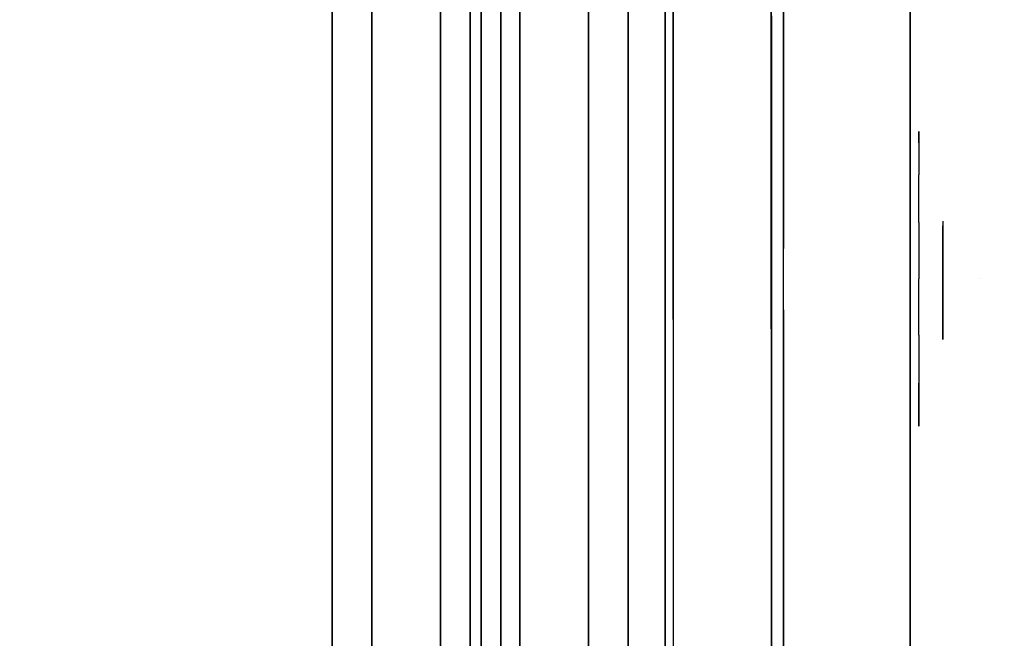
# Model space of a CAD drawing. Units: millimetres. Extents: x -4273 to 9040, y -11042 to 2440.
# Drawn here: x -38 to 43, y -3087 to -3036 of the extents above; entities that cross this region are included whole.
import ezdxf

# ---------------------------------------------------------------- set-up
doc = ezdxf.new("R2010")
doc.units = ezdxf.units.MM
doc.header["$LTSCALE"] = 0.2
doc.header["$MEASUREMENT"] = 0
doc.header["$PDMODE"] = 1
for name, color, linetype in [('GLASS', 7, 'Continuous'), ('HAGS1', 7, 'Continuous'), ('HAGS2', 7, 'Continuous'), ('HAGS3', 7, 'Continuous'), ('HAGS5', 7, 'Continuous'), ('HPL- SpectYel', 2, 'Continuous'), ('HPL-Black', 250, 'Continuous'), ('HPL-Café-3020', 41, 'Continuous'), ('HPL-FB', 16, 'Continuous'), ('HPL-VibGray', 8, 'Continuous'), ('HPL-White', 7, 'Continuous'), ('PL-Black', 250, 'Continuous'), ('PL-Red', 10, 'Continuous'), ('PL-White', 255, 'Continuous'), ('ST-Gray-3500', 9, 'Continuous'), ('UM FB', 26, 'Continuous')]:
    doc.layers.add(name, color=color, linetype=linetype)
doc.layers.add('HAGS-Dim Plan', color=7, linetype='Continuous', lineweight=100)
doc.styles.add('ATT', font='txt.shx')
doc.styles.get("Standard").update_dxf_attribs({"font": 'g13f12d.shx', "height": 300})
doc.dimstyles.new('HAGS - Dim Plan', dxfattribs={"dimtxt": 300, "dimasz": 200, "dimexe": 0.18, "dimexo": 0.0625, "dimgap": 150, "dimtad": 0, "dimlfac": 0.001, "dimrnd": 0.05, "dimzin": 1, "dimdsep": 46, "dimtxsty": 'Standard', "dimblk": 'HAGS - Dim Plan arrow', "dimcen": 0.1, "dimse1": 1, "dimse2": 1, "dimclrd": 1, "dimadec": 0, "dimazin": 0, "dimtfac": 1, "dimtofl": 0, "dimtmove": 0, "dimatfit": 3, "dimfxl": 1, "dimtolj": 1, "dimtzin": 0, "dimarcsym": 0})

# ---------------------------------------------------------------- blocks, each defined once
blk = doc.blocks.new('8046220')
at = {"layer": 'HPL-Black', "invisible_edges": 9}
for points in [[(347.677, 331.839, 314.101), (671.359, 818.72, 42.5), (631.293, 826.023, 76.119), (338.607, 867.316, 321.712)], [(347.677, 331.839, 314.101), (734.362, 801.125, -10.366), (703.446, 810.555, 15.576), (671.359, 818.72, 42.5)], [(347.677, 331.839, 314.101), (780.099, 780.087, -48.744), (759.048, 791.736, -31.08), (734.362, 801.125, -10.366)], [(347.677, 331.839, 314.101), (811.196, 756.586, -74.838), (797.458, 768.914, -63.31), (780.099, 780.087, -48.744)], [(347.677, 331.839, 314.101), (831.516, 722.424, -91.888), (822.529, 741.018, -84.347), (811.196, 756.586, -74.838)], [(347.677, 331.839, 314.101), (849.719, 627.247, -107.162), (839.105, 691.324, -98.256), (831.516, 722.424, -91.888)]]:
    blk.add_3dface(points, dxfattribs=at)
at = {"layer": 'HPL-VibGray'}
for points, invisible_edges in [([(336.65, 702, 303.7), (784.786, 702, -72.331), (765.502, 702, -95.312), (703.273, 702, -95.312)], 8), ([(336.65, 702, 303.7), (703.273, 702, -95.312), (453.366, 702, 114.385), (437.186, 702, 125.558)], 9), ([(336.65, 702, 303.7), (437.186, 702, 125.558), (425.565, 702, 131.06), (399.088, 702, 135.968)], 9), ([(336.65, 702, 303.7), (399.088, 702, 135.968), (374.159, 702, 138.99), (336.65, 702, 140.687)], 9)]:
    blk.add_3dface(points, dxfattribs=dict(at, invisible_edges=invisible_edges))
at = {"layer": 'HPL-White', "invisible_edges": 9}
for points in [[(338.035, 331.839, 302.611), (661.717, 818.72, 31.009), (621.651, 826.023, 64.629), (328.965, 867.316, 310.221)], [(338.035, 331.839, 302.611), (724.72, 801.125, -21.857), (693.804, 810.555, 4.085), (661.717, 818.72, 31.009)], [(338.035, 331.839, 302.611), (770.457, 780.087, -60.235), (749.406, 791.736, -42.571), (724.72, 801.125, -21.857)], [(338.035, 331.839, 302.611), (801.555, 756.586, -86.329), (787.816, 768.914, -74.8), (770.457, 780.087, -60.235)], [(338.035, 331.839, 302.611), (821.874, 722.424, -103.379), (812.887, 741.018, -95.837), (801.555, 756.586, -86.329)], [(338.035, 331.839, 302.611), (840.077, 627.247, -118.653), (829.463, 691.324, -109.747), (821.874, 722.424, -103.379)]]:
    blk.add_3dface(points, dxfattribs=at)
at = {"layer": 'UM FB'}
blk.add_3dface([(784.786, 717, -72.331), (784.786, 702, -72.331), (336.65, 702, 303.7), (336.65, 717, 303.7)], dxfattribs=at)
at = {"layer": 'UM FB', "invisible_edges": 5}
for points in [[(336.65, 702, 140.687), (336.65, 717, 140.687), (374.159, 717, 138.99), (374.159, 702, 138.99)], [(374.159, 717, 138.99), (374.159, 702, 138.99), (399.088, 702, 135.968), (399.088, 717, 135.968)], [(399.088, 702, 135.968), (399.088, 717, 135.968), (425.565, 717, 131.06), (425.565, 702, 131.06)]]:
    blk.add_3dface(points, dxfattribs=at)
blk = doc.blocks.new('8046198')
at = {"layer": 'HPL-Café-3020'}
for points in [[(35, -0.021, 463), (35, -0.021, 80), (632, -0.021, 80), (632, -0.021, 463)], [(35, -15.021, 463), (35, -15.021, 80), (632, -15.021, 80), (632, -15.021, 463)]]:
    blk.add_3dface(points, dxfattribs=at)
at = {"layer": 'HPL-FB', "color": 26}
blk.add_3dface([(35, -0.021, 463), (35, -15.021, 463), (632, -15.021, 463), (632, -0.021, 463)], dxfattribs=at)
blk = doc.blocks.new('8013790')
at = {"layer": 'GLASS', "color": 7}
for points, invisible_edges in [([(267.988, -37.843, 420.075), (265.412, -35.729, 420.075), (266.327, -35.729, 415.475), (268.707, -37.843, 416.461)], 15), ([(268.707, -37.843, 423.689), (266.327, -35.729, 424.675), (265.412, -35.729, 420.075), (267.988, -37.843, 420.075)], 15), ([(270.755, -37.843, 426.753), (268.933, -35.729, 428.575), (266.327, -35.729, 424.675), (268.707, -37.843, 423.689)], 15), ([(268.707, -37.843, 416.461), (266.327, -35.729, 415.475), (268.933, -35.729, 411.575), (270.755, -37.843, 413.397)], 15), ([(270.755, -37.843, 413.397), (268.933, -35.729, 411.575), (272.833, -35.729, 408.969), (273.819, -37.843, 411.349)], 15), ([(273.819, -37.843, 428.801), (272.833, -35.729, 431.181), (268.933, -35.729, 428.575), (270.755, -37.843, 426.753)], 15), ([(273.819, -37.843, 411.349), (272.833, -35.729, 408.969), (277.433, -35.729, 408.054), (277.433, -37.843, 410.63)], 15), ([(277.433, -35.729, 432.096), (277.433, -37.843, 429.52), (273.819, -37.843, 428.801), (272.833, -35.729, 431.181)], 7), ([(277.433, -37.843, 410.63), (277.433, -35.729, 408.054), (282.033, -35.729, 408.969), (281.047, -37.843, 411.349)], 15), ([(281.047, -37.843, 428.801), (282.033, -35.729, 431.181), (277.433, -35.729, 432.096), (277.433, -37.843, 429.52)], 15), ([(281.047, -37.843, 411.349), (282.033, -35.729, 408.969), (285.933, -35.729, 411.575), (284.112, -37.843, 413.397)], 15), ([(284.112, -37.843, 426.753), (285.933, -35.729, 428.575), (282.033, -35.729, 431.181), (281.047, -37.843, 428.801)], 15), ([(286.159, -37.843, 423.689), (288.539, -35.729, 424.675), (285.933, -35.729, 428.575), (284.112, -37.843, 426.753)], 15), ([(284.112, -37.843, 413.397), (285.933, -35.729, 411.575), (288.539, -35.729, 415.475), (286.159, -37.843, 416.461)], 15), ([(286.159, -37.843, 416.461), (288.539, -35.729, 415.475), (289.454, -35.729, 420.075), (286.878, -37.843, 420.075)], 15), ([(286.878, -37.843, 420.075), (289.454, -35.729, 420.075), (288.539, -35.729, 424.675), (286.159, -37.843, 423.689)], 15), ([(270.928, -39.414, 420.075), (267.988, -37.843, 420.075), (268.707, -37.843, 416.461), (271.423, -39.414, 417.585)], 15), ([(271.423, -39.414, 422.565), (268.707, -37.843, 423.689), (267.988, -37.843, 420.075), (270.928, -39.414, 420.075)], 15), ([(271.423, -39.414, 417.585), (268.707, -37.843, 416.461), (270.755, -37.843, 413.397), (272.833, -39.414, 415.475)], 15), ([(272.833, -39.414, 424.675), (270.755, -37.843, 426.753), (268.707, -37.843, 423.689), (271.423, -39.414, 422.565)], 15), ([(274.944, -39.414, 426.085), (273.819, -37.843, 428.801), (270.755, -37.843, 426.753), (272.833, -39.414, 424.675)], 15), ([(272.833, -39.414, 415.475), (270.755, -37.843, 413.397), (273.819, -37.843, 411.349), (274.944, -39.414, 414.065)], 15), ([(277.433, -39.414, 426.581), (277.433, -37.843, 429.52), (273.819, -37.843, 428.801), (274.944, -39.414, 426.085)], 15), ([(274.944, -39.414, 414.065), (273.819, -37.843, 411.349), (277.433, -37.843, 410.63), (277.433, -39.414, 413.569)], 15), ([(279.923, -39.414, 426.085), (281.047, -37.843, 428.801), (277.433, -37.843, 429.52), (277.433, -39.414, 426.581)], 15), ([(277.433, -39.414, 413.569), (277.433, -37.843, 410.63), (281.047, -37.843, 411.349), (279.923, -39.414, 414.065)], 15), ([(282.033, -39.414, 424.675), (284.112, -37.843, 426.753), (281.047, -37.843, 428.801), (279.923, -39.414, 426.085)], 15), ([(279.923, -39.414, 414.065), (281.047, -37.843, 411.349), (284.112, -37.843, 413.397), (282.033, -39.414, 415.475)], 15), ([(282.033, -39.414, 415.475), (284.112, -37.843, 413.397), (286.159, -37.843, 416.461), (283.444, -39.414, 417.585)], 15), ([(283.444, -39.414, 422.565), (286.159, -37.843, 423.689), (284.112, -37.843, 426.753), (282.033, -39.414, 424.675)], 15), ([(283.444, -39.414, 417.585), (286.159, -37.843, 416.461), (286.878, -37.843, 420.075), (283.939, -39.414, 420.075)], 15), ([(283.939, -39.414, 420.075), (286.878, -37.843, 420.075), (286.159, -37.843, 423.689), (283.444, -39.414, 422.565)], 15), ([(274.117, -40.381, 420.075), (270.928, -39.414, 420.075), (271.423, -39.414, 417.585), (274.369, -40.381, 418.806)], 15), ([(274.369, -40.381, 421.344), (271.423, -39.414, 422.565), (270.928, -39.414, 420.075), (274.117, -40.381, 420.075)], 15), ([(274.369, -40.381, 418.806), (271.423, -39.414, 417.585), (272.833, -39.414, 415.475), (275.088, -40.381, 417.73)], 15), ([(275.088, -40.381, 422.42), (272.833, -39.414, 424.675), (271.423, -39.414, 422.565), (274.369, -40.381, 421.344)], 15), ([(275.088, -40.381, 417.73), (272.833, -39.414, 415.475), (274.944, -39.414, 414.065), (276.164, -40.381, 417.011)], 15), ([(276.164, -40.381, 423.139), (274.944, -39.414, 426.085), (272.833, -39.414, 424.675), (275.088, -40.381, 422.42)], 15), ([(277.433, -40.381, 423.391), (277.433, -39.414, 426.581), (274.944, -39.414, 426.085), (276.164, -40.381, 423.139)], 15), ([(276.164, -40.381, 417.011), (274.944, -39.414, 414.065), (277.433, -39.414, 413.569), (277.433, -40.381, 416.758)], 15), ([(278.702, -40.381, 423.139), (279.923, -39.414, 426.085), (277.433, -39.414, 426.581), (277.433, -40.381, 423.391)], 15), ([(277.433, -40.381, 416.758), (277.433, -39.414, 413.569), (279.923, -39.414, 414.065), (278.702, -40.381, 417.011)], 15), ([(278.702, -40.381, 417.011), (279.923, -39.414, 414.065), (282.033, -39.414, 415.475), (279.778, -40.381, 417.73)], 15), ([(279.778, -40.381, 422.42), (282.033, -39.414, 424.675), (279.923, -39.414, 426.085), (278.702, -40.381, 423.139)], 15), ([(279.778, -40.381, 417.73), (282.033, -39.414, 415.475), (283.444, -39.414, 417.585), (280.497, -40.381, 418.806)], 15), ([(280.497, -40.381, 421.344), (283.444, -39.414, 422.565), (282.033, -39.414, 424.675), (279.778, -40.381, 422.42)], 15), ([(280.497, -40.381, 418.806), (283.444, -39.414, 417.585), (283.939, -39.414, 420.075), (280.75, -40.381, 420.075)], 15), ([(280.75, -40.381, 420.075), (283.939, -39.414, 420.075), (283.444, -39.414, 422.565), (280.497, -40.381, 421.344)], 15), ([(277.433, -40.708, 420.075), (274.117, -40.381, 420.075), (274.369, -40.381, 418.806), (277.433, -40.708, 420.075)], 7), ([(277.433, -40.708, 420.075), (274.369, -40.381, 421.344), (274.117, -40.381, 420.075), (277.433, -40.708, 420.075)], 7), ([(277.433, -40.708, 420.075), (274.369, -40.381, 418.806), (275.088, -40.381, 417.73), (277.433, -40.708, 420.075)], 7), ([(277.433, -40.708, 420.075), (275.088, -40.381, 422.42), (274.369, -40.381, 421.344), (277.433, -40.708, 420.075)], 7), ([(277.433, -40.708, 420.075), (275.088, -40.381, 417.73), (276.164, -40.381, 417.011), (277.433, -40.708, 420.075)], 7), ([(277.433, -40.708, 420.075), (276.164, -40.381, 423.139), (275.088, -40.381, 422.42), (277.433, -40.708, 420.075)], 7), ([(277.433, -40.708, 420.075), (276.164, -40.381, 417.011), (277.433, -40.381, 416.758), (277.433, -40.708, 420.075)], 7), ([(277.433, -40.708, 420.075), (277.433, -40.381, 423.391), (276.164, -40.381, 423.139), (277.433, -40.708, 420.075)], 7), ([(277.433, -40.708, 420.075), (277.433, -40.381, 416.758), (278.702, -40.381, 417.011), (277.433, -40.708, 420.075)], 7), ([(277.433, -40.708, 420.075), (278.702, -40.381, 417.011), (279.778, -40.381, 417.73), (277.433, -40.708, 420.075)], 7), ([(277.433, -40.708, 420.075), (279.778, -40.381, 417.73), (280.497, -40.381, 418.806), (277.433, -40.708, 420.075)], 7), ([(277.433, -40.708, 420.075), (280.497, -40.381, 418.806), (280.75, -40.381, 420.075), (277.433, -40.708, 420.075)], 7), ([(277.433, -40.708, 420.075), (280.75, -40.381, 420.075), (280.497, -40.381, 421.344), (277.433, -40.708, 420.075)], 7), ([(277.433, -40.708, 420.075), (280.497, -40.381, 421.344), (279.778, -40.381, 422.42), (277.433, -40.708, 420.075)], 7), ([(277.433, -40.708, 420.075), (279.778, -40.381, 422.42), (278.702, -40.381, 423.139), (277.433, -40.708, 420.075)], 7), ([(277.433, -40.708, 420.075), (278.702, -40.381, 423.139), (277.433, -40.381, 423.391), (277.433, -40.708, 420.075)], 7)]:
    blk.add_3dface(points, dxfattribs=dict(at, invisible_edges=invisible_edges))
at = {"layer": 'HPL- SpectYel', "invisible_edges": 5}
for points in [[(178.6, -23.708, 443.671), (169.857, -23.708, 370.009), (472.122, -23.708, 370.009), (224.196, -23.708, 472.166)], [(472.122, -23.708, 370.009), (224.196, -23.708, 472.166), (274.122, -23.708, 497.139), (486.133, -23.708, 371.823)], [(274.122, -23.708, 497.139), (486.133, -23.708, 371.823), (501.801, -23.708, 378.704), (323.744, -23.708, 516.357)]]:
    blk.add_3dface(points, dxfattribs=at)
at = {"layer": 'HPL-FB', "color": 1, "extrusion": (0, -1, 0)}
for elevation in [15.708, 23.708]:
    blk.add_lwpolyline([(169.857, 370.009), (472.122, 370.009), (486.133, 371.823), (501.801, 378.704), (513.706, 389.013), (523.386, 405.084), (527.122, 425.009), (527.122, 516.254), (524.974, 527.4), (511.378, 542.65), (494.402, 546.204), (477.633, 545.578), (429.599, 541.072), (374.669, 530.874), (323.744, 516.357), (274.122, 497.139), (224.196, 472.166), (178.6, 443.671), (149.162, 421.729), (141.387, 409.469), (140.991, 391.838), (148.451, 378.99), (157.932, 372.481)], close=True, dxfattribs=dict(at, elevation=elevation))
at = {"layer": 'HPL-FB'}
for points, invisible_edges in [([(169.857, -15.708, 370.009), (169.857, -23.708, 370.009), (472.122, -23.708, 370.009), (472.122, -15.708, 370.009)], 5), ([(224.196, -15.708, 472.166), (224.196, -23.708, 472.166), (274.122, -23.708, 497.139), (274.122, -15.708, 497.139)], 5), ([(274.122, -23.708, 497.139), (274.122, -15.708, 497.139), (323.744, -15.708, 516.357), (323.744, -23.708, 516.357)], 5), ([(270.902, -23.708, 392.497), (273.091, -23.708, 391.646), (275.036, -23.708, 394.442), (272.848, -23.708, 395.414)], 4), ([(275.401, -23.708, 385.691), (277.468, -23.708, 385.569), (273.456, -23.708, 381.072), (270.902, -23.708, 381.072)], 5), ([(273.456, -23.708, 381.072), (270.902, -23.708, 381.072), (271.145, -23.708, 378.884), (273.456, -23.708, 381.072)], 5), ([(271.145, -23.708, 378.884), (273.456, -23.708, 381.072), (282.332, -23.708, 382.166), (282.21, -23.708, 380.464)], 1), ([(275.036, -23.708, 394.442), (272.848, -23.708, 395.414), (276.252, -23.708, 397.359), (277.347, -23.708, 395.414)], 5), ([(281.602, -23.708, 391.403), (279.778, -23.708, 391.646), (275.401, -23.708, 385.691), (277.468, -23.708, 385.569)], 5), ([(276.252, -23.708, 397.359), (277.347, -23.708, 395.414), (279.17, -23.708, 395.9), (279.292, -23.708, 397.967)], 5), ([(279.17, -23.708, 395.9), (279.292, -23.708, 397.967), (281.967, -23.708, 397.48), (280.629, -23.708, 395.536)], 5), ([(280.873, -23.708, 394.32), (282.818, -23.708, 395.293), (281.602, -23.708, 391.403), (279.778, -23.708, 391.646)], 5), ([(281.967, -23.708, 397.48), (280.629, -23.708, 395.536), (280.873, -23.708, 394.32), (282.818, -23.708, 395.293)], 5), ([(244.153, -24.708, 437.369), (232.632, -24.708, 435.485), (260.667, -24.708, 453.788), (274.905, -24.708, 456.246)], 5), ([(274.905, -24.708, 456.246), (260.667, -24.708, 453.788), (289.188, -24.708, 469.465), (279.905, -24.708, 458.991)], 13), ([(279.905, -24.708, 458.991), (274.905, -24.708, 456.246), (274.905, -24.708, 417.881), (279.905, -24.708, 417.881)], 1), ([(279.905, -24.708, 458.991), (289.188, -24.708, 469.465), (324.176, -24.708, 485.143), (302.521, -24.708, 470.367)], 5)]:
    blk.add_3dface(points, dxfattribs=dict(at, invisible_edges=invisible_edges))
at = {"layer": 'PL-Black'}
for points, invisible_edges in [([(272.494, -37.695, 424.77), (274.267, -37.695, 424.08), (275.843, -37.695, 426.345), (274.07, -37.695, 427.132)], 4), ([(276.138, -37.695, 419.256), (277.813, -37.695, 419.158), (274.563, -37.695, 415.515), (272.494, -37.695, 415.515)], 5), ([(274.563, -37.695, 415.515), (272.494, -37.695, 415.515), (272.691, -37.695, 413.743), (274.563, -37.695, 415.515)], 5), ([(272.691, -37.695, 413.743), (274.563, -37.695, 415.515), (281.752, -37.695, 416.401), (281.654, -37.695, 415.023)], 1), ([(275.843, -37.695, 426.345), (274.07, -37.695, 427.132), (276.828, -37.695, 428.708), (277.714, -37.695, 427.132)], 5), ([(281.161, -37.695, 423.883), (279.684, -37.695, 424.08), (276.138, -37.695, 419.256), (277.813, -37.695, 419.158)], 5), ([(276.828, -37.695, 428.708), (277.714, -37.695, 427.132), (279.192, -37.695, 427.526), (279.29, -37.695, 429.2)], 5), ([(279.192, -37.695, 427.526), (279.29, -37.695, 429.2), (281.457, -37.695, 428.806), (280.373, -37.695, 427.231)], 5), ([(280.57, -37.695, 426.246), (282.146, -37.695, 427.034), (281.161, -37.695, 423.883), (279.684, -37.695, 424.08)], 5), ([(281.457, -37.695, 428.806), (280.373, -37.695, 427.231), (280.57, -37.695, 426.246), (282.146, -37.695, 427.034)], 5)]:
    blk.add_3dface(points, dxfattribs=dict(at, invisible_edges=invisible_edges))
at = {"layer": 'PL-Red'}
for points, invisible_edges in [([(262.029, -27.024, 426.456), (261.727, -23.708, 426.581), (260.433, -23.708, 420.075), (260.76, -27.024, 420.075)], 13), ([(260.76, -27.024, 420.075), (260.433, -23.708, 420.075), (261.727, -23.708, 413.569), (262.029, -27.024, 413.694)], 13), ([(262.029, -27.024, 413.694), (261.727, -23.708, 413.569), (265.412, -23.708, 408.054), (265.643, -27.024, 408.285)], 13), ([(265.643, -27.024, 431.865), (265.412, -23.708, 432.096), (261.727, -23.708, 426.581), (262.029, -27.024, 426.456)], 13), ([(265.643, -27.024, 408.285), (265.412, -23.708, 408.054), (270.928, -23.708, 404.369), (271.053, -27.024, 404.671)], 13), ([(271.053, -27.024, 435.479), (270.928, -23.708, 435.781), (265.412, -23.708, 432.096), (265.643, -27.024, 431.865)], 13), ([(271.053, -27.024, 404.671), (270.928, -23.708, 404.369), (277.433, -23.708, 403.075), (277.433, -27.024, 403.402)], 13), ([(277.433, -27.024, 436.748), (277.433, -23.708, 437.075), (270.928, -23.708, 435.781), (271.053, -27.024, 435.479)], 13), ([(277.433, -27.024, 403.402), (277.433, -23.708, 403.075), (283.939, -23.708, 404.369), (283.814, -27.024, 404.671)], 13), ([(283.814, -27.024, 435.479), (283.939, -23.708, 435.781), (277.433, -23.708, 437.075), (277.433, -27.024, 436.748)], 13), ([(283.814, -27.024, 404.671), (283.939, -23.708, 404.369), (289.454, -23.708, 408.054), (289.223, -27.024, 408.285)], 13), ([(289.223, -27.024, 431.865), (289.454, -23.708, 432.096), (283.939, -23.708, 435.781), (283.814, -27.024, 435.479)], 13), ([(289.223, -27.024, 408.285), (289.454, -23.708, 408.054), (293.139, -23.708, 413.569), (292.837, -27.024, 413.694)], 13), ([(292.837, -27.024, 426.456), (293.139, -23.708, 426.581), (289.454, -23.708, 432.096), (289.223, -27.024, 431.865)], 13), ([(294.107, -27.024, 420.075), (294.433, -23.708, 420.075), (293.139, -23.708, 426.581), (292.837, -27.024, 426.456)], 13), ([(292.837, -27.024, 413.694), (293.139, -23.708, 413.569), (294.433, -23.708, 420.075), (294.107, -27.024, 420.075)], 13), ([(262.923, -30.213, 426.085), (262.029, -27.024, 426.456), (260.76, -27.024, 420.075), (261.727, -30.213, 420.075)], 15), ([(261.727, -30.213, 420.075), (260.76, -27.024, 420.075), (262.029, -27.024, 413.694), (262.923, -30.213, 414.065)], 15), ([(262.923, -30.213, 414.065), (262.029, -27.024, 413.694), (265.643, -27.024, 408.285), (266.327, -30.213, 408.969)], 15), ([(266.327, -30.213, 431.181), (265.643, -27.024, 431.865), (262.029, -27.024, 426.456), (262.923, -30.213, 426.085)], 15), ([(266.327, -30.213, 408.969), (265.643, -27.024, 408.285), (271.053, -27.024, 404.671), (271.423, -30.213, 405.565)], 15), ([(271.423, -30.213, 434.585), (271.053, -27.024, 435.479), (265.643, -27.024, 431.865), (266.327, -30.213, 431.181)], 15), ([(271.423, -30.213, 405.565), (271.053, -27.024, 404.671), (277.433, -27.024, 403.402), (277.433, -30.213, 404.369)], 15), ([(277.433, -30.213, 435.781), (277.433, -27.024, 436.748), (271.053, -27.024, 435.479), (271.423, -30.213, 434.585)], 15), ([(277.433, -30.213, 404.369), (277.433, -27.024, 403.402), (283.814, -27.024, 404.671), (283.444, -30.213, 405.565)], 15), ([(283.444, -30.213, 434.585), (283.814, -27.024, 435.479), (277.433, -27.024, 436.748), (277.433, -30.213, 435.781)], 15), ([(283.444, -30.213, 405.565), (283.814, -27.024, 404.671), (289.223, -27.024, 408.285), (288.539, -30.213, 408.969)], 15), ([(288.539, -30.213, 431.181), (289.223, -27.024, 431.865), (283.814, -27.024, 435.479), (283.444, -30.213, 434.585)], 15), ([(288.539, -30.213, 408.969), (289.223, -27.024, 408.285), (292.837, -27.024, 413.694), (291.944, -30.213, 414.065)], 15), ([(291.944, -30.213, 426.085), (292.837, -27.024, 426.456), (289.223, -27.024, 431.865), (288.539, -30.213, 431.181)], 15), ([(293.139, -30.213, 420.075), (294.107, -27.024, 420.075), (292.837, -27.024, 426.456), (291.944, -30.213, 426.085)], 15), ([(291.944, -30.213, 414.065), (292.837, -27.024, 413.694), (294.107, -27.024, 420.075), (293.139, -30.213, 420.075)], 15), ([(264.374, -33.152, 425.484), (262.923, -30.213, 426.085), (261.727, -30.213, 420.075), (263.298, -33.152, 420.075)], 15), ([(263.298, -33.152, 420.075), (261.727, -30.213, 420.075), (262.923, -30.213, 414.065), (264.374, -33.152, 414.666)], 15), ([(264.374, -33.152, 414.666), (262.923, -30.213, 414.065), (266.327, -30.213, 408.969), (267.438, -33.152, 410.08)], 15), ([(267.438, -33.152, 430.07), (266.327, -30.213, 431.181), (262.923, -30.213, 426.085), (264.374, -33.152, 425.484)], 15), ([(272.024, -33.152, 433.134), (271.423, -30.213, 434.585), (266.327, -30.213, 431.181), (267.438, -33.152, 430.07)], 15), ([(267.438, -33.152, 410.08), (266.327, -30.213, 408.969), (271.423, -30.213, 405.565), (272.024, -33.152, 407.016)], 15), ([(272.024, -33.152, 407.016), (271.423, -30.213, 405.565), (277.433, -30.213, 404.369), (277.433, -33.152, 405.94)], 15), ([(277.433, -33.152, 434.21), (277.433, -30.213, 435.781), (271.423, -30.213, 434.585), (272.024, -33.152, 433.134)], 15), ([(277.433, -33.152, 405.94), (277.433, -30.213, 404.369), (283.444, -30.213, 405.565), (282.842, -33.152, 407.016)], 15), ([(282.842, -33.152, 433.134), (283.444, -30.213, 434.585), (277.433, -30.213, 435.781), (277.433, -33.152, 434.21)], 15), ([(287.428, -33.152, 430.07), (288.539, -30.213, 431.181), (283.444, -30.213, 434.585), (282.842, -33.152, 433.134)], 15), ([(282.842, -33.152, 407.016), (283.444, -30.213, 405.565), (288.539, -30.213, 408.969), (287.428, -33.152, 410.08)], 15), ([(287.428, -33.152, 410.08), (288.539, -30.213, 408.969), (291.944, -30.213, 414.065), (290.492, -33.152, 414.666)], 15), ([(290.492, -33.152, 425.484), (291.944, -30.213, 426.085), (288.539, -30.213, 431.181), (287.428, -33.152, 430.07)], 15), ([(291.568, -33.152, 420.075), (293.139, -30.213, 420.075), (291.944, -30.213, 426.085), (290.492, -33.152, 425.484)], 15), ([(290.492, -33.152, 414.666), (291.944, -30.213, 414.065), (293.139, -30.213, 420.075), (291.568, -33.152, 420.075)], 15), ([(266.327, -35.729, 424.675), (264.374, -33.152, 425.484), (263.298, -33.152, 420.075), (265.412, -35.729, 420.075)], 15), ([(265.412, -35.729, 420.075), (263.298, -33.152, 420.075), (264.374, -33.152, 414.666), (266.327, -35.729, 415.475)], 15), ([(266.327, -35.729, 415.475), (264.374, -33.152, 414.666), (267.438, -33.152, 410.08), (268.933, -35.729, 411.575)], 15), ([(268.933, -35.729, 428.575), (267.438, -33.152, 430.07), (264.374, -33.152, 425.484), (266.327, -35.729, 424.675)], 15), ([(268.933, -35.729, 411.575), (267.438, -33.152, 410.08), (272.024, -33.152, 407.016), (272.833, -35.729, 408.969)], 15), ([(272.833, -35.729, 431.181), (272.024, -33.152, 433.134), (267.438, -33.152, 430.07), (268.933, -35.729, 428.575)], 15), ([(277.433, -35.729, 432.096), (277.433, -33.152, 434.21), (272.024, -33.152, 433.134), (272.833, -35.729, 431.181)], 15), ([(272.833, -35.729, 408.969), (272.024, -33.152, 407.016), (277.433, -33.152, 405.94), (277.433, -35.729, 408.054)], 15), ([(282.033, -35.729, 431.181), (282.842, -33.152, 433.134), (277.433, -33.152, 434.21), (277.433, -35.729, 432.096)], 15), ([(277.433, -35.729, 408.054), (277.433, -33.152, 405.94), (282.842, -33.152, 407.016), (282.033, -35.729, 408.969)], 15), ([(282.033, -35.729, 408.969), (282.842, -33.152, 407.016), (287.428, -33.152, 410.08), (285.933, -35.729, 411.575)], 15), ([(285.933, -35.729, 428.575), (287.428, -33.152, 430.07), (282.842, -33.152, 433.134), (282.033, -35.729, 431.181)], 15), ([(285.933, -35.729, 411.575), (287.428, -33.152, 410.08), (290.492, -33.152, 414.666), (288.539, -35.729, 415.475)], 15), ([(288.539, -35.729, 424.675), (290.492, -33.152, 425.484), (287.428, -33.152, 430.07), (285.933, -35.729, 428.575)], 15), ([(289.454, -35.729, 420.075), (291.568, -33.152, 420.075), (290.492, -33.152, 425.484), (288.539, -35.729, 424.675)], 15), ([(288.539, -35.729, 415.475), (290.492, -33.152, 414.666), (291.568, -33.152, 420.075), (289.454, -35.729, 420.075)], 15)]:
    blk.add_3dface(points, dxfattribs=dict(at, invisible_edges=invisible_edges))
at = {"layer": 'PL-White'}
for points, invisible_edges in [([(268.933, -35.729, 428.575), (266.327, -35.729, 424.675), (265.412, -35.729, 420.075), (266.327, -35.729, 415.475)], 8), ([(268.933, -35.729, 428.575), (266.327, -35.729, 415.475), (268.933, -35.729, 411.575), (272.833, -35.729, 431.181)], 5), ([(268.933, -35.729, 411.575), (272.833, -35.729, 431.181), (277.433, -35.729, 432.096), (272.833, -35.729, 408.969)], 7), ([(277.433, -35.729, 432.096), (272.833, -35.729, 408.969), (277.433, -35.729, 408.054), (282.033, -35.729, 431.181)], 5), ([(277.433, -35.729, 408.054), (282.033, -35.729, 431.181), (285.933, -35.729, 428.575), (282.033, -35.729, 408.969)], 5), ([(285.933, -35.729, 428.575), (282.033, -35.729, 408.969), (285.933, -35.729, 411.575), (288.539, -35.729, 424.675)], 5), ([(285.933, -35.729, 411.575), (288.539, -35.729, 424.675), (289.454, -35.729, 420.075), (288.539, -35.729, 415.475)], 1)]:
    blk.add_3dface(points, dxfattribs=dict(at, invisible_edges=invisible_edges))
at = {"style": 'ATT', "flags": 3}
blk.add_attdef('ARTNR', (0, 0), '', height=10, dxfattribs=at)
blk = doc.blocks.new('8045169')
at = {"layer": 'ST-Gray-3500'}
for points in [[(37.588, 12.15, -204.691), (628.588, 12.15, -204.691), (628.588, 12.15, -211.161), (37.588, 12.15, -211.161)], [(628.588, 12.15, -211.161), (37.588, 12.15, -211.161), (37.588, 8.915, -216.765), (628.588, 8.915, -216.765)], [(628.588, 8.915, -199.087), (37.588, 8.915, -199.087), (37.588, 12.15, -204.691), (628.588, 12.15, -204.691)], [(628.588, 8.915, -74.087), (37.588, 8.915, -74.087), (37.588, 12.15, -79.691), (628.588, 12.15, -79.691)], [(628.588, 12.15, -86.161), (37.588, 12.15, -86.161), (37.588, 8.915, -91.765), (628.588, 8.915, -91.765)], [(37.588, 12.15, -79.691), (628.588, 12.15, -79.691), (628.588, 12.15, -86.161), (37.588, 12.15, -86.161)], [(37.588, 8.915, -216.765), (628.588, 8.915, -216.765), (628.588, 3.311, -220), (37.588, 3.311, -220)], [(37.588, 3.311, -195.852), (628.588, 3.311, -195.852), (628.588, 8.915, -199.087), (37.588, 8.915, -199.087)], [(37.588, 8.915, -91.765), (628.588, 8.915, -91.765), (628.588, 3.311, -95), (37.588, 3.311, -95)], [(37.588, 3.311, -70.852), (628.588, 3.311, -70.852), (628.588, 8.915, -74.087), (37.588, 8.915, -74.087)], [(628.588, 3.311, -220), (37.588, 3.311, -220), (37.588, -3.159, -220), (628.588, -3.159, -220)], [(628.588, -3.159, -195.852), (37.588, -3.159, -195.852), (37.588, 3.311, -195.852), (628.588, 3.311, -195.852)], [(628.588, 3.311, -95), (37.588, 3.311, -95), (37.588, -3.159, -95), (628.588, -3.159, -95)], [(628.588, -3.159, -70.852), (37.588, -3.159, -70.852), (37.588, 3.311, -70.852), (628.588, 3.311, -70.852)], [(631.681, 0.89, -195.026), (34.681, 0.89, -195.026), (34.681, 0.89, -95.026), (631.681, 0.89, -95.026)], [(631.681, -1.61, -195.026), (34.681, -1.61, -195.026), (34.681, -1.61, -95.026), (631.681, -1.61, -95.026)], [(37.588, -3.159, -220), (628.588, -3.159, -220), (628.588, -8.763, -216.765), (37.588, -8.763, -216.765)], [(37.588, -8.763, -199.087), (628.588, -8.763, -199.087), (628.588, -3.159, -195.852), (37.588, -3.159, -195.852)], [(37.588, -3.159, -95), (628.588, -3.159, -95), (628.588, -8.763, -91.765), (37.588, -8.763, -91.765)], [(37.588, -8.763, -74.087), (628.588, -8.763, -74.087), (628.588, -3.159, -70.852), (37.588, -3.159, -70.852)], [(628.588, -8.763, -216.765), (37.588, -8.763, -216.765), (37.588, -11.998, -211.161), (628.588, -11.998, -211.161)], [(628.588, -11.998, -204.691), (37.588, -11.998, -204.691), (37.588, -8.763, -199.087), (628.588, -8.763, -199.087)], [(628.588, -11.998, -79.691), (37.588, -11.998, -79.691), (37.588, -8.763, -74.087), (628.588, -8.763, -74.087)], [(628.588, -8.763, -91.765), (37.588, -8.763, -91.765), (37.588, -11.998, -86.161), (628.588, -11.998, -86.161)], [(37.588, -11.998, -211.161), (628.588, -11.998, -211.161), (628.588, -11.998, -204.691), (37.588, -11.998, -204.691)], [(37.588, -11.998, -86.161), (628.588, -11.998, -86.161), (628.588, -11.998, -79.691), (37.588, -11.998, -79.691)]]:
    blk.add_3dface(points, dxfattribs=at)
at = {"flags": 3}
blk.add_attdef('ARTNR', (0, -17.5), '', height=15, dxfattribs=at)
blk = doc.blocks.new('HAGS - Dim Plan arrow')
at = {"color": 1, "lineweight": 0}
blk.add_lwpolyline([(0, 0, 0, 0.35, 0), (-1, 0, 0.015, 0.015, 0)], format="xyseb", dxfattribs=at)
blk = doc.blocks.new('*D45')
at = {"layer": 'Defpoints', "color": 0, "transparency": 16777216}
for p in [(7468.218, -333.915), (-4273.489, -3233.212), (-4273.489, -9805.962)]:
    blk.add_point(p, dxfattribs=at)
at = {"layer": 'HAGS-Dim Plan', "color": 1, "lineweight": -2, "transparency": 16777216}
for p, q in [((-4073.489, -9805.962), (1030.117, -9805.962)), ((7268.218, -9805.962), (2664.611, -9805.962))]:
    blk.add_line(p, q, dxfattribs=at)
at = {"layer": 'HAGS-Dim Plan', "color": 1, "lineweight": -2, "transparency": 16777216, "xscale": 200, "yscale": 200, "zscale": 200, "rotation": 180}
blk.add_blockref('HAGS - Dim Plan arrow', (-4273.489, -9805.962), dxfattribs=at)
at = {"layer": 'HAGS-Dim Plan', "color": 1, "lineweight": -2, "transparency": 16777216, "xscale": 200, "yscale": 200, "zscale": 200}
blk.add_blockref('HAGS - Dim Plan arrow', (7468.218, -9805.962), dxfattribs=at)
at = {"layer": 'HAGS-Dim Plan', "color": 0, "lineweight": 50, "transparency": 16777216, "insert": (1847.364, -9805.962), "char_height": 300, "attachment_point": 5}
blk.add_mtext('\\A1;{\\H1.33333x;11.75m}', dxfattribs=at)
blk = doc.blocks.new('*D46')
at = {"layer": 'Defpoints', "color": 0, "transparency": 16777216}
for p in [(6468.218, -564.315, 109.502), (-2773.489, -3233.212, 142.539), (-2773.489, -9137.21)]:
    blk.add_point(p, dxfattribs=at)
at = {"layer": 'HAGS-Dim Plan', "color": 1, "lineweight": -2, "transparency": 16777216}
for p, q in [((-2573.489, -9137.21), (1081.833, -9137.21)), ((6268.218, -9137.21), (2612.896, -9137.21))]:
    blk.add_line(p, q, dxfattribs=at)
at = {"layer": 'HAGS-Dim Plan', "color": 1, "lineweight": -2, "transparency": 16777216, "xscale": 200, "yscale": 200, "zscale": 200, "rotation": 180}
blk.add_blockref('HAGS - Dim Plan arrow', (-2773.489, -9137.21), dxfattribs=at)
at = {"layer": 'HAGS-Dim Plan', "color": 1, "lineweight": -2, "transparency": 16777216, "xscale": 200, "yscale": 200, "zscale": 200}
blk.add_blockref('HAGS - Dim Plan arrow', (6468.218, -9137.21), dxfattribs=at)
at = {"layer": 'HAGS-Dim Plan', "color": 0, "lineweight": 50, "transparency": 16777216, "insert": (1847.364, -9137.21), "char_height": 300, "attachment_point": 5}
blk.add_mtext('\\A1;{\\H1.33333x;9.25m}', dxfattribs=at)

msp = doc.modelspace()

# ---------------------------------------------------------------- block references
at = {"layer": 'HAGS1', "rotation": 89.99999999999999}
msp.add_blockref('8045169', (0, -3335, 1245), dxfattribs=at)
at = {"layer": 'HAGS2', "rotation": 89.99999999999999}
msp.add_blockref('8046198', (0, -3335, 160), dxfattribs=at)
at = {"layer": 'HAGS3', "rotation": 90.00498106881243}
msp.add_blockref('8013790', (0, -3335), dxfattribs=at)
at = {"layer": 'HAGS5', "rotation": 270}
msp.add_blockref('8046220', (-667, -2668, 2260), dxfattribs=at)

# ---------------------------------------------------------------- dimensions: what is measured, and where the dimension line sits
at = {"layer": 'HAGS-Dim Plan', "lineweight": 50}
for base, p1, p2, picture, middle in [((-4273.489, -9805.962), (7468.218, -333.915), (-4273.489, -3233.212), '*D45', (1847.364, -9805.962)), ((-2773.489, -9137.21), (6468.218, -564.315, 109.502), (-2773.489, -3233.212, 142.539), '*D46', (1847.364, -9137.21))]:
    dim = msp.add_linear_dim(base=base, p1=p1, p2=p2, text='{\\H1.33333x;<>}', dimstyle='HAGS - Dim Plan', override={"dimpost": 'm'}, dxfattribs=at)
    dim.commit()
    dim.dimension.update_dxf_attribs({"geometry": picture, "text_midpoint": middle, "dimtype": 160})

doc.saveas('drawing.dxf')
